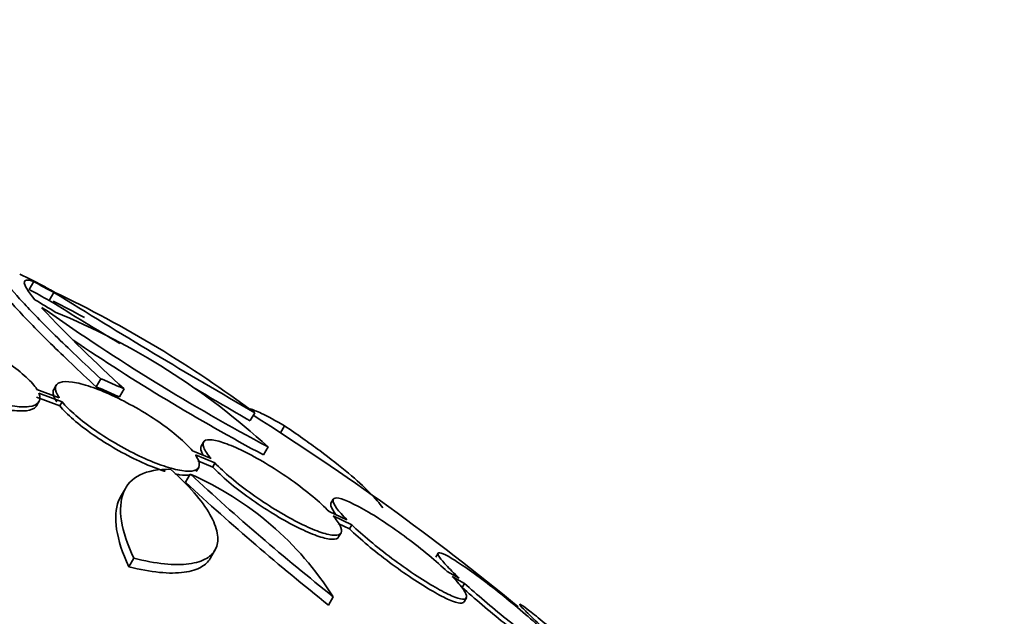
# Model space of a CAD drawing. Units: millimetres. Extents: x 0 to 771, y 0 to 1164.
# Drawn here: x 670 to 681, y 349 to 356 of the extents above; entities that cross this region are included whole.
import ezdxf
from ezdxf import colors
from ezdxf.entities.mleader import LeaderData, LeaderLine
from ezdxf.math import Vec2, Vec3

# ---------------------------------------------------------------- set-up
doc = ezdxf.new("R2010")
doc.units = ezdxf.units.MM
doc.layers.add('DV7_Défaut', color=7, linetype='Continuous')
doc.layers.add('Défaut', color=7, linetype='Continuous')

# ---------------------------------------------------------------- blocks, each defined once
blk = doc.blocks.new('_DOT')
at = {"color": 0}
blk.add_line((0, 0), (-1, 0), dxfattribs=at)
at = {"color": 0, "const_width": 0.333}
blk.add_lwpolyline([(-0.1665, 0, 1), (0.1665, 0, 1)], format="xyb", close=True, dxfattribs=at)
blk = doc.blocks.new('SE6')
at = {"layer": 'DV7_Défaut', "color": 7, "linetype": 'Continuous', "lineweight": 35}
for p, q in [((670.044, 352.866), (669.994, 352.779)), ((670.265, 352.747), (670.215, 352.66)), ((670.778, 351.804), (670.727, 351.716)), ((670.323, 351.595), (670.08, 351.687)), ((670.1, 351.647), (670.355, 351.551)), ((670.289, 351.732), (670.264, 351.687)), ((671.035, 351.692), (670.984, 351.604)), ((670.074, 351.602), (670.329, 351.507)), ((670.076, 351.508), (670.102, 351.553)), ((670.355, 351.551), (670.329, 351.507)), ((672.462, 351.432), (672.412, 351.345)), ((672.788, 351.289), (672.743, 351.213)), ((671.901, 351.111), (671.876, 351.067)), ((671.984, 350.93), (671.78, 351.016)), ((672.609, 351.057), (672.558, 350.97)), ((671.813, 350.972), (672.027, 350.882)), ((671.839, 350.906), (672.002, 350.838)), ((671.823, 350.788), (671.849, 350.833)), ((672.027, 350.882), (672.002, 350.838)), ((671.757, 350.761), (671.705, 350.671)), ((671.047, 350.603), (670.994, 350.511)), ((673.321, 350.486), (673.296, 350.442)), ((673.471, 350.259), (673.275, 350.352)), ((673.319, 350.304), (673.524, 350.206)), ((673.375, 350.221), (673.498, 350.162)), ((673.524, 350.206), (673.498, 350.162)), ((673.38, 350.073), (673.406, 350.118)), ((671.974, 349.837), (672.027, 349.928)), ((671.14, 349.841), (671.086, 349.747)), ((674.467, 349.896), (674.442, 349.852)), ((674.697, 349.623), (674.568, 349.695)), ((674.622, 349.642), (674.758, 349.566)), ((674.758, 349.566), (674.732, 349.522)), ((673.321, 349.419), (673.268, 349.328)), ((674.752, 349.363), (674.777, 349.408))]:
    blk.add_line(p, q, dxfattribs=at)
for centre, radius, start, end in [((657.239, 327.299), 28.6, 63.1053, 63.7428), ((665.619, 344.501), 9.467, 61.3531, 61.8932), ((711.252, 418.717), 77.665, 238.14761, 240.03662), ((664.664, 340.963), 13.053, 53.3184, 64.57), ((659.516, 334.95), 20.616, 58.5256, 59.2458), ((711.065, 418.394), 77.393, 238.14109, 238.81091), ((657.239, 327.299), 28.5, 62.0446, 62.8186), ((680.593, 362.318), 14.292, 222.946, 228.0267), ((659.053, 334.201), 21.461, 58.772, 58.9185), ((683.651, 371.73), 23.437, 234.9133, 241.8915), ((667.279, 345.219), 7.905, 47.611, 67.6897), ((683.559, 371.571), 23.354, 235.9271, 241.8982), ((711.065, 418.394), 77.393, 239.52099, 240.03674), ((657.239, 327.299), 28.5, 50.5574, 57.7541), ((670.343, 347.53), 3.526, 32.3932, 66.3614), ((690.808, 371.387), 28.078, 227.275, 231.4796), ((690.712, 371.217), 27.989, 227.2283, 231.4468)]:
    blk.add_arc(centre, radius, start, end, dxfattribs=at)
for centre, major_axis, ratio, start_param, end_param in [((656.244, 327.873), (14.277, 24.729), 0.699581, 0.014727, 0.027287), ((656.244, 327.873), (14.227, 24.642), 0.699581, 0.014779, 0.027383), ((664.134, 323.319), (13.417, 23.239), 0.57735, 0, 3.401435)]:
    blk.add_ellipse(centre, major_axis=major_axis, ratio=ratio, start_param=start_param, end_param=end_param, dxfattribs=at)
for points, knots in [([(669.677, 353.004), (669.664, 352.987), (669.679, 352.947), (669.761, 352.826), (669.83, 352.743), (670.019, 352.538), (670.138, 352.416), (670.422, 352.137), (670.589, 351.979), (670.778, 351.804)], [0, 0, 0, 0, 0.25, 0.25, 0.5, 0.5, 0.75, 0.75, 1, 1, 1, 1]), ([(669.627, 352.917), (669.614, 352.9), (669.629, 352.86), (669.711, 352.738), (669.779, 352.656), (669.968, 352.45), (670.087, 352.328), (670.372, 352.049), (670.538, 351.891), (670.727, 351.716)], [0, 0, 0, 0, 0.25, 0.25, 0.5, 0.5, 0.75, 0.75, 1, 1, 1, 1]), ([(670.058, 352.666), (669.983, 352.758), (669.944, 352.82), (669.939, 352.887), (669.973, 352.892), (670.044, 352.866)], [0, 0, 0, 0, 0.5, 0.5, 1, 1, 1, 1]), ([(670.08, 351.687), (670.054, 351.727), (670.014, 351.773), (669.961, 351.822), (669.909, 351.87), (669.842, 351.922), (669.767, 351.973), (669.694, 352.022), (669.61, 352.073), (669.524, 352.119), (669.44, 352.164), (669.35, 352.207), (669.262, 352.244), (669.174, 352.282), (669.086, 352.314), (669.004, 352.339), (668.92, 352.365), (668.841, 352.384), (668.772, 352.394), (668.701, 352.405), (668.639, 352.408), (668.592, 352.402), (668.542, 352.395), (668.507, 352.38), (668.488, 352.356), (668.469, 352.332), (668.466, 352.299), (668.48, 352.26), (668.481, 352.257), (668.482, 352.255), (668.483, 352.253)], [0, 0, 0, 0, 0.109417, 0.109417, 0.109417, 0.219126, 0.219126, 0.219126, 0.325944, 0.325944, 0.325944, 0.430736, 0.430736, 0.430736, 0.536281, 0.536281, 0.536281, 0.644952, 0.644952, 0.644952, 0.757958, 0.757958, 0.757958, 0.874833, 0.874833, 0.874833, 0.993343, 0.993343, 0.993343, 1, 1, 1, 1]), ([(668.504, 352.213), (668.529, 352.172), (668.569, 352.126), (668.621, 352.078), (668.674, 352.029), (668.741, 351.977), (668.816, 351.926), (668.889, 351.876), (668.972, 351.826), (669.058, 351.78), (669.143, 351.734), (669.232, 351.692), (669.32, 351.655), (669.408, 351.618), (669.496, 351.586), (669.578, 351.561), (669.662, 351.535), (669.742, 351.516), (669.81, 351.506), (669.882, 351.495), (669.944, 351.493), (669.992, 351.499), (670.041, 351.505), (670.077, 351.521), (670.096, 351.545), (670.115, 351.568), (670.118, 351.601), (670.103, 351.64), (670.102, 351.643), (670.101, 351.645), (670.1, 351.647)], [0, 0, 0, 0, 0.109455, 0.109455, 0.109455, 0.21921, 0.21921, 0.21921, 0.325956, 0.325956, 0.325956, 0.430572, 0.430572, 0.430572, 0.53598, 0.53598, 0.53598, 0.644654, 0.644654, 0.644654, 0.757785, 0.757785, 0.757785, 0.87478, 0.87478, 0.87478, 0.993264, 0.993264, 0.993264, 1, 1, 1, 1]), ([(668.477, 352.168), (668.502, 352.127), (668.542, 352.081), (668.595, 352.032), (668.648, 351.983), (668.714, 351.931), (668.789, 351.88), (668.862, 351.83), (668.946, 351.78), (669.032, 351.734), (669.116, 351.689), (669.206, 351.646), (669.293, 351.609), (669.382, 351.572), (669.47, 351.54), (669.552, 351.515), (669.636, 351.49), (669.715, 351.471), (669.784, 351.461), (669.856, 351.45), (669.918, 351.448), (669.965, 351.454), (670.015, 351.46), (670.051, 351.476), (670.07, 351.499), (670.072, 351.502), (670.074, 351.506), (670.076, 351.509)], [0, 0, 0, 0, 0.123052, 0.123052, 0.123052, 0.246441, 0.246441, 0.246441, 0.366435, 0.366435, 0.366435, 0.484026, 0.484026, 0.484026, 0.60251, 0.60251, 0.60251, 0.724678, 0.724678, 0.724678, 0.851874, 0.851874, 0.851874, 0.983432, 0.983432, 0.983432, 1, 1, 1, 1]), ([(671.78, 351.016), (671.742, 351.062), (671.69, 351.113), (671.628, 351.166), (671.566, 351.219), (671.492, 351.276), (671.412, 351.331), (671.334, 351.385), (671.248, 351.439), (671.161, 351.488), (671.076, 351.536), (670.988, 351.582), (670.904, 351.62), (670.82, 351.659), (670.739, 351.691), (670.666, 351.716), (670.592, 351.741), (670.525, 351.758), (670.469, 351.766), (670.412, 351.775), (670.366, 351.774), (670.335, 351.764), (670.302, 351.754), (670.284, 351.734), (670.282, 351.706), (670.279, 351.678), (670.293, 351.64), (670.322, 351.597), (670.322, 351.596), (670.322, 351.596), (670.323, 351.595)], [0, 0, 0, 0, 0.111048, 0.111048, 0.111048, 0.222336, 0.222336, 0.222336, 0.331316, 0.331316, 0.331316, 0.438344, 0.438344, 0.438344, 0.545443, 0.545443, 0.545443, 0.654526, 0.654526, 0.654526, 0.766724, 0.766724, 0.766724, 0.881943, 0.881943, 0.881943, 0.998766, 0.998766, 0.998766, 1, 1, 1, 1]), ([(670.264, 351.687), (670.259, 351.679), (670.257, 351.671), (670.256, 351.662), (670.254, 351.633), (670.267, 351.596), (670.296, 351.552), (670.296, 351.551), (670.297, 351.551), (670.297, 351.551)], [0, 0, 0, 0, 0.2478539, 0.2478539, 0.2478539, 0.9920009, 0.9920009, 0.9920009, 1, 1, 1, 1]), ([(670.355, 351.551), (670.392, 351.506), (670.443, 351.455), (670.505, 351.402), (670.566, 351.348), (670.64, 351.292), (670.719, 351.236), (670.798, 351.182), (670.884, 351.128), (670.97, 351.079), (671.055, 351.03), (671.143, 350.985), (671.227, 350.946), (671.311, 350.907), (671.393, 350.874), (671.466, 350.85), (671.54, 350.824), (671.608, 350.807), (671.664, 350.799), (671.722, 350.79), (671.769, 350.79), (671.801, 350.8), (671.834, 350.809), (671.853, 350.829), (671.856, 350.856), (671.86, 350.884), (671.847, 350.921), (671.819, 350.964), (671.817, 350.967), (671.815, 350.97), (671.813, 350.972)], [0, 0, 0, 0, 0.110519, 0.110519, 0.110519, 0.221283, 0.221283, 0.221283, 0.329667, 0.329667, 0.329667, 0.435982, 0.435982, 0.435982, 0.542314, 0.542314, 0.542314, 0.650658, 0.650658, 0.650658, 0.762169, 0.762169, 0.762169, 0.876722, 0.876722, 0.876722, 0.992845, 0.992845, 0.992845, 1, 1, 1, 1]), ([(670.329, 351.507), (670.366, 351.461), (670.417, 351.41), (670.479, 351.357), (670.54, 351.303), (670.614, 351.247), (670.693, 351.191), (670.772, 351.137), (670.858, 351.083), (670.944, 351.034), (671.029, 350.985), (671.117, 350.94), (671.201, 350.901), (671.285, 350.862), (671.367, 350.83), (671.44, 350.805), (671.454, 350.8), (671.468, 350.795), (671.482, 350.791)], [0, 0, 0, 0, 0.196292, 0.196292, 0.196292, 0.393019, 0.393019, 0.393019, 0.585505, 0.585505, 0.585505, 0.774301, 0.774301, 0.774301, 0.96313, 0.96313, 0.96313, 1, 1, 1, 1]), ([(672.411, 351.475), (672.445, 351.464), (672.486, 351.447), (672.605, 351.392), (672.69, 351.346), (672.788, 351.289)], [0, 0, 0, 0, 0.405429, 0.405429, 1, 1, 1, 1]), ([(672.788, 351.289), (672.927, 351.195), (673.055, 351.104), (673.29, 350.93), (673.396, 350.847), (673.577, 350.695), (673.654, 350.624), (673.78, 350.497), (673.829, 350.439), (673.862, 350.39)], [0, 0, 0, 0, 0.250649, 0.250649, 0.501298, 0.501298, 0.751947, 0.751947, 1, 1, 1, 1]), ([(673.275, 350.352), (673.226, 350.403), (673.165, 350.459), (673.096, 350.517), (673.026, 350.574), (672.947, 350.635), (672.865, 350.694), (672.783, 350.751), (672.697, 350.808), (672.612, 350.86), (672.529, 350.911), (672.445, 350.958), (672.368, 350.997), (672.291, 351.036), (672.219, 351.068), (672.156, 351.091), (672.094, 351.115), (672.039, 351.13), (671.998, 351.135), (671.956, 351.14), (671.926, 351.135), (671.91, 351.122), (671.894, 351.107), (671.892, 351.083), (671.904, 351.051), (671.917, 351.018), (671.944, 350.977), (671.984, 350.93)], [0, 0, 0, 0, 0.11235, 0.11235, 0.11235, 0.2249, 0.2249, 0.2249, 0.335615, 0.335615, 0.335615, 0.444364, 0.444364, 0.444364, 0.552512, 0.552512, 0.552512, 0.661621, 0.661621, 0.661621, 0.772839, 0.772839, 0.772839, 0.886473, 0.886473, 0.886473, 1, 1, 1, 1]), ([(671.876, 351.068), (671.868, 351.053), (671.869, 351.032), (671.879, 351.007), (671.883, 350.995), (671.89, 350.982), (671.898, 350.968)], [0, 0, 0, 0, 0.686735, 0.686735, 0.686735, 1, 1, 1, 1]), ([(671.542, 350.813), (671.405, 350.815), (671.294, 350.795), (671.121, 350.709), (671.06, 350.643), (670.993, 350.474), (670.985, 350.369), (671.024, 350.128), (671.068, 349.992), (671.14, 349.841)], [0, 0, 0, 0, 0.25, 0.25, 0.5, 0.5, 0.75, 0.75, 1, 1, 1, 1]), ([(671.14, 349.841), (671.26, 349.81), (671.372, 349.79), (671.576, 349.769), (671.665, 349.769), (671.82, 349.789), (671.885, 349.81), (671.984, 349.868), (672.019, 349.906), (672.059, 350), (672.063, 350.054), (672.041, 350.178), (672.014, 350.247), (671.93, 350.394), (671.871, 350.474), (671.727, 350.64), (671.641, 350.725), (671.542, 350.813)], [0, 0, 0, 0, 0.125, 0.125, 0.25, 0.25, 0.375, 0.375, 0.5, 0.5, 0.625, 0.625, 0.75, 0.75, 0.875, 0.875, 1, 1, 1, 1]), ([(672.002, 350.838), (672.049, 350.787), (672.11, 350.731), (672.178, 350.673), (672.247, 350.616), (672.326, 350.555), (672.408, 350.496), (672.489, 350.438), (672.576, 350.381), (672.661, 350.329), (672.744, 350.278), (672.828, 350.23), (672.906, 350.191), (672.983, 350.151), (673.056, 350.119), (673.118, 350.095), (673.182, 350.071), (673.237, 350.056), (673.279, 350.05), (673.322, 350.044), (673.353, 350.048), (673.37, 350.061), (673.374, 350.065), (673.378, 350.068), (673.38, 350.073)], [0, 0, 0, 0, 0.140652, 0.140652, 0.140652, 0.281558, 0.281558, 0.281558, 0.420113, 0.420113, 0.420113, 0.556075, 0.556075, 0.556075, 0.691183, 0.691183, 0.691183, 0.827478, 0.827478, 0.827478, 0.966462, 0.966462, 0.966462, 1, 1, 1, 1]), ([(672.027, 350.882), (672.075, 350.832), (672.136, 350.776), (672.204, 350.718), (672.273, 350.66), (672.352, 350.599), (672.434, 350.541), (672.515, 350.483), (672.602, 350.425), (672.686, 350.373), (672.77, 350.322), (672.854, 350.275), (672.931, 350.235), (673.008, 350.196), (673.081, 350.163), (673.144, 350.139), (673.208, 350.116), (673.263, 350.1), (673.305, 350.094), (673.348, 350.089), (673.379, 350.093), (673.396, 350.106), (673.413, 350.119), (673.416, 350.143), (673.405, 350.175), (673.393, 350.207), (673.366, 350.249), (673.326, 350.296), (673.324, 350.299), (673.322, 350.301), (673.319, 350.304)], [0, 0, 0, 0, 0.111579, 0.111579, 0.111579, 0.223359, 0.223359, 0.223359, 0.333281, 0.333281, 0.333281, 0.441153, 0.441153, 0.441153, 0.548351, 0.548351, 0.548351, 0.656486, 0.656486, 0.656486, 0.766747, 0.766747, 0.766747, 0.879446, 0.879446, 0.879446, 0.993854, 0.993854, 0.993854, 1, 1, 1, 1]), ([(671.591, 350.762), (671.608, 350.759), (671.623, 350.756), (671.638, 350.754), (671.687, 350.746), (671.728, 350.746), (671.759, 350.751)], [0, 0, 0, 0, 0.234947, 0.234947, 0.234947, 1, 1, 1, 1]), ([(670.997, 350.515), (670.988, 350.5), (670.98, 350.484), (670.94, 350.382), (670.932, 350.277), (670.97, 350.035), (671.015, 349.899), (671.086, 349.747)], [0, 0, 0, 0, 0.090796, 0.090796, 0.545398, 0.545398, 1, 1, 1, 1]), ([(674.568, 349.695), (674.51, 349.75), (674.441, 349.811), (674.366, 349.873), (674.291, 349.935), (674.209, 350), (674.127, 350.061), (674.045, 350.122), (673.96, 350.182), (673.88, 350.235), (673.801, 350.288), (673.724, 350.335), (673.655, 350.374), (673.587, 350.413), (673.526, 350.444), (673.476, 350.465), (673.426, 350.486), (673.387, 350.498), (673.36, 350.5), (673.333, 350.501), (673.319, 350.492), (673.319, 350.474), (673.318, 350.455), (673.332, 350.426), (673.358, 350.389), (673.384, 350.353), (673.422, 350.308), (673.471, 350.259)], [0, 0, 0, 0, 0.113459, 0.113459, 0.113459, 0.227083, 0.227083, 0.227083, 0.339314, 0.339314, 0.339314, 0.449573, 0.449573, 0.449573, 0.558616, 0.558616, 0.558616, 0.667687, 0.667687, 0.667687, 0.777983, 0.777983, 0.777983, 0.890197, 0.890197, 0.890197, 1, 1, 1, 1]), ([(673.296, 350.443), (673.294, 350.439), (673.293, 350.435), (673.293, 350.43), (673.293, 350.411), (673.306, 350.382), (673.332, 350.345), (673.339, 350.336), (673.347, 350.325), (673.355, 350.315)], [0, 0, 0, 0, 0.1707725, 0.1707725, 0.1707725, 0.8297452, 0.8297452, 0.8297452, 1, 1, 1, 1]), ([(673.498, 350.162), (673.556, 350.107), (673.624, 350.045), (673.698, 349.983), (673.772, 349.921), (673.854, 349.857), (673.936, 349.795), (674.018, 349.734), (674.103, 349.673), (674.184, 349.62), (674.263, 349.567), (674.34, 349.518), (674.409, 349.479), (674.478, 349.439), (674.54, 349.408), (674.59, 349.386), (674.641, 349.364), (674.682, 349.352), (674.709, 349.349), (674.731, 349.348), (674.745, 349.352), (674.751, 349.363)], [0, 0, 0, 0, 0.1507, 0.1507, 0.1507, 0.301618, 0.301618, 0.301618, 0.450694, 0.450694, 0.450694, 0.597066, 0.597066, 0.597066, 0.741709, 0.741709, 0.741709, 0.886319, 0.886319, 0.886319, 1, 1, 1, 1]), ([(673.524, 350.206), (673.581, 350.151), (673.65, 350.09), (673.724, 350.028), (673.798, 349.966), (673.879, 349.901), (673.962, 349.839), (674.044, 349.778), (674.128, 349.718), (674.209, 349.664), (674.288, 349.611), (674.366, 349.563), (674.435, 349.523), (674.503, 349.484), (674.565, 349.452), (674.616, 349.43), (674.667, 349.408), (674.707, 349.396), (674.735, 349.394), (674.763, 349.391), (674.778, 349.4), (674.78, 349.417), (674.782, 349.435), (674.769, 349.464), (674.744, 349.5), (674.719, 349.537), (674.679, 349.583), (674.629, 349.635), (674.626, 349.637), (674.624, 349.639), (674.622, 349.642)], [0, 0, 0, 0, 0.112508, 0.112508, 0.112508, 0.225177, 0.225177, 0.225177, 0.336477, 0.336477, 0.336477, 0.445766, 0.445766, 0.445766, 0.553769, 0.553769, 0.553769, 0.661746, 0.661746, 0.661746, 0.770934, 0.770934, 0.770934, 0.88205, 0.88205, 0.88205, 0.995005, 0.995005, 0.995005, 1, 1, 1, 1]), ([(671.086, 349.747), (671.207, 349.716), (671.318, 349.696), (671.522, 349.676), (671.612, 349.676), (671.766, 349.697), (671.831, 349.717), (671.922, 349.771), (671.953, 349.801), (671.974, 349.838)], [0, 0, 0, 0, 0.261144, 0.261144, 0.522288, 0.522288, 0.783432, 0.783432, 1, 1, 1, 1]), ([(675.583, 349.085), (675.518, 349.145), (675.443, 349.21), (675.366, 349.276), (675.288, 349.342), (675.206, 349.41), (675.125, 349.474), (675.045, 349.537), (674.964, 349.599), (674.89, 349.653), (674.818, 349.706), (674.749, 349.754), (674.691, 349.792), (674.634, 349.83), (674.585, 349.859), (674.548, 349.878), (674.512, 349.896), (674.487, 349.904), (674.475, 349.901), (674.463, 349.899), (674.464, 349.885), (674.477, 349.862), (674.491, 349.839), (674.518, 349.805), (674.557, 349.764), (674.593, 349.724), (674.641, 349.676), (674.697, 349.623)], [0, 0, 0, 0, 0.114367, 0.114367, 0.114367, 0.228866, 0.228866, 0.228866, 0.342428, 0.342428, 0.342428, 0.454073, 0.454073, 0.454073, 0.563968, 0.563968, 0.563968, 0.673035, 0.673035, 0.673035, 0.782509, 0.782509, 0.782509, 0.893431, 0.893431, 0.893431, 1, 1, 1, 1]), ([(674.732, 349.522), (674.797, 349.462), (674.871, 349.397), (674.948, 349.331), (675.025, 349.265), (675.108, 349.197), (675.189, 349.133), (675.269, 349.069), (675.349, 349.007), (675.424, 348.952), (675.497, 348.898), (675.566, 348.849), (675.625, 348.81), (675.683, 348.772), (675.733, 348.742), (675.771, 348.723), (675.808, 348.703), (675.834, 348.694), (675.847, 348.696), (675.851, 348.697), (675.854, 348.698), (675.856, 348.701)], [0, 0, 0, 0, 0.1616263, 0.1616263, 0.1616263, 0.3234327, 0.3234327, 0.3234327, 0.4839861, 0.4839861, 0.4839861, 0.6418147, 0.6418147, 0.6418147, 0.7970647, 0.7970647, 0.7970647, 0.951032, 0.951032, 0.951032, 1, 1, 1, 1]), ([(674.758, 349.566), (674.822, 349.506), (674.897, 349.441), (674.974, 349.375), (675.051, 349.309), (675.133, 349.241), (675.214, 349.177), (675.294, 349.113), (675.375, 349.051), (675.449, 348.996), (675.523, 348.942), (675.592, 348.894), (675.651, 348.855), (675.709, 348.816), (675.759, 348.786), (675.796, 348.767), (675.834, 348.748), (675.86, 348.739), (675.873, 348.741), (675.886, 348.742), (675.886, 348.755), (675.873, 348.777), (675.861, 348.8), (675.835, 348.833), (675.798, 348.874), (675.759, 348.917), (675.706, 348.969), (675.645, 349.027)], [0, 0, 0, 0, 0.113285, 0.113285, 0.113285, 0.226696, 0.226696, 0.226696, 0.339231, 0.339231, 0.339231, 0.449864, 0.449864, 0.449864, 0.558696, 0.558696, 0.558696, 0.666632, 0.666632, 0.666632, 0.774931, 0.774931, 0.774931, 0.884671, 0.884671, 0.884671, 1, 1, 1, 1]), ([(676.343, 348.515), (676.33, 348.526), (676.317, 348.539), (676.303, 348.551), (676.23, 348.616), (676.151, 348.687), (676.073, 348.756), (675.994, 348.825), (675.914, 348.894), (675.838, 348.959), (675.764, 349.023), (675.692, 349.083), (675.629, 349.135), (675.568, 349.186), (675.513, 349.23), (675.471, 349.263), (675.429, 349.295), (675.398, 349.318), (675.38, 349.329), (675.363, 349.34), (675.357, 349.339), (675.365, 349.328), (675.372, 349.317), (675.392, 349.295), (675.423, 349.264), (675.455, 349.232), (675.498, 349.19), (675.55, 349.141), (675.59, 349.104), (675.635, 349.062), (675.684, 349.017)], [0, 0, 0, 0, 0.021027, 0.021027, 0.021027, 0.135838, 0.135838, 0.135838, 0.251209, 0.251209, 0.251209, 0.365836, 0.365836, 0.365836, 0.478522, 0.478522, 0.478522, 0.588977, 0.588977, 0.588977, 0.697909, 0.697909, 0.697909, 0.806642, 0.806642, 0.806642, 0.916532, 0.916532, 0.916532, 1, 1, 1, 1])]:
    blk.add_open_spline(points, degree=3, knots=knots, dxfattribs=at)
for points in [[(670.27, 352.752), (670.175, 352.803), (670.079, 352.852)], [(670.778, 351.804), (670.907, 351.749), (671.035, 351.692)], [(670.727, 351.716), (670.856, 351.66), (670.984, 351.604)]]:
    blk.add_open_spline(points, degree=2, dxfattribs=at)

msp = doc.modelspace()

# ---------------------------------------------------------------- block references
at = {"layer": 'Défaut'}
msp.add_blockref('SE6', (0, 0), dxfattribs=at)

# ---------------------------------------------------------------- leaders
at = {"layer": 'Défaut', "color": 7, "linetype": 'Continuous', "lineweight": 18}
ml = msp.add_multileader_mtext('Standard', dxfattribs=at)
ml.set_content('{\\pxsm0.9;\\fSolid Edge ISO|b1||i0||c0|p34;\\W1.;12/06/2017\\P}', color=256)
ml.set_leader_properties()
ml.set_arrow_properties(name='DOT')
ml.build(insert=Vec2(0, 0))
ml.multileader.update_dxf_attribs({"leader_type": 0, "dogleg_length": 0, "arrow_head_size": 12})
ctx = ml.context
ctx.base_point, ctx.char_height, ctx.arrow_head_size, ctx.landing_gap_size = Vec3(656.602, 1156.973), 12, 12, 4.2
notes = []
notes.append((ctx, [(0, (0, 0, 0), (0, 0), (1, 0), 1, [])]))
ctx.mtext.insert = Vec3(658.602, 1163.093)
for ctx, leaders in notes:
    for number, flags, end, landing, length, lines in leaders:
        leader = LeaderData()
        leader.index, (leader.has_last_leader_line, leader.has_dogleg_vector, leader.attachment_direction) = number, flags
        leader.last_leader_point, leader.dogleg_vector, leader.dogleg_length = Vec3(end), Vec3(landing), length
        for number, points, colour, breaks in lines:
            line = LeaderLine()
            line.index, line.vertices, line.color, line.breaks = number, Vec3.list(points), colors.encode_raw_color(colour), breaks
            leader.lines.append(line)
        ctx.leaders.append(leader)

doc.saveas('drawing.dxf')
